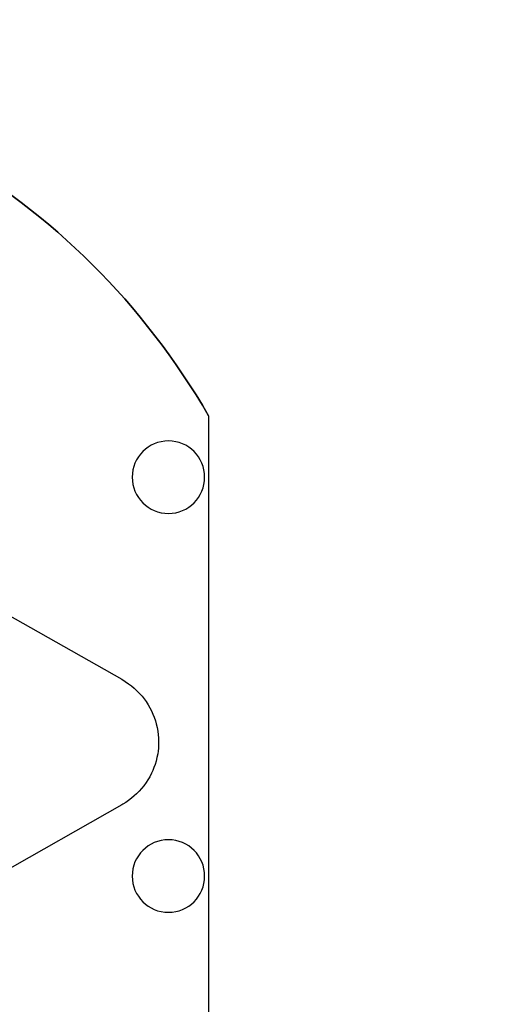
# Model space of a CAD drawing. Units: centimetres. Extents: x 467 to 19744, y 4499 to 10092.
# Drawn here: x 19355 to 19362, y 9820 to 9833 of the extents above; entities that cross this region are included whole.
import ezdxf

# ---------------------------------------------------------------- set-up
doc = ezdxf.new("R2010")
doc.units = ezdxf.units.CM
doc.layers.add('BETON-STOP', color=141, linetype='Continuous')
doc.layers.add('Contorno-Cupolex', color=3, linetype='Continuous')
doc.styles.add('Quote-Pontarolo', font='simplex.shx', dxfattribs={"width": 0.7})
doc.dimstyles.new('Pontarolo', dxfattribs={"dimtxt": 5, "dimasz": 5, "dimexe": 2, "dimexo": 10, "dimgap": 5, "dimtad": 0, "dimdec": 1, "dimzin": 12, "dimdsep": 46, "dimtxsty": 'Quote-Pontarolo', "dimcen": 0.09, "dimdle": 5, "dimclrd": 256, "dimclre": 256, "dimclrt": 256, "dimazin": 0, "dimtfac": 1, "dimtdec": 1, "dimtix": 1, "dimtofl": 0, "dimtmove": 1, "dimatfit": 2, "dimfxl": 2, "dimfxlon": 1, "dimtolj": 1, "dimtzin": 0, "dimlwd": -1, "dimlwe": -1, "dimarcsym": 0})

# ---------------------------------------------------------------- blocks, each defined once
blk = doc.blocks.new('Bs H26 5 tacca')
at = {"layer": 'BETON-STOP', "linetype": 'Continuous'}
for p, q in [((19333.304, 10192.043, -18.514), (19333.304, 10214.061, -18.514)), ((19332.107, 10197.409, -18.514), (19330.311, 10198.427, -18.514)), ((19330.311, 10194.659, -18.514), (19332.107, 10195.677, -18.514)), ((19333.304, 10192.043, -18.714), (19333.304, 10192.043, -18.514))]:
    blk.add_line(p, q, dxfattribs=at)
blk.add_lwpolyline([(19332.107, 10195.677), (19332.202, 10195.738), (19332.243, 10195.769), (19332.279, 10195.8), (19332.313, 10195.831), (19332.352, 10195.871), (19332.387, 10195.91), (19332.417, 10195.948), (19332.443, 10195.984), (19332.472, 10196.03), (19332.496, 10196.072), (19332.516, 10196.111), (19332.538, 10196.158), (19332.555, 10196.201), (19332.572, 10196.251), (19332.584, 10196.293), (19332.595, 10196.341), (19332.605, 10196.392), (19332.611, 10196.442), (19332.615, 10196.485), (19332.616, 10196.529), (19332.616, 10196.543), (19332.616, 10196.543), (19332.613, 10196.626), (19332.609, 10196.666), (19332.603, 10196.706), (19332.593, 10196.756), (19332.581, 10196.805), (19332.567, 10196.851), (19332.551, 10196.894), (19332.535, 10196.935), (19332.517, 10196.973), (19332.493, 10197.02), (19332.468, 10197.062), (19332.443, 10197.101), (19332.41, 10197.146), (19332.379, 10197.185), (19332.349, 10197.218), (19332.312, 10197.255), (19332.28, 10197.285), (19332.242, 10197.317), (19332.202, 10197.348), (19332.163, 10197.375), (19332.121, 10197.401), (19332.107, 10197.409)], dxfattribs=at)
for centre in [(19332.751, 10198.39, -18.514), (19332.751, 10192.89, -18.514)]:
    blk.add_circle(centre, 0.5, dxfattribs=at)
blk.add_arc((19324.644, 10197.043, -18.514), 10, 270, 330, dxfattribs=at)
blk.add_arc((19324.644, 10197.043, -18.514), 10, 270, 330, dxfattribs=at)
at = {"layer": 'BETON-STOP', "linetype": 'Continuous', "extrusion": (0, 0, -1)}
blk.add_arc((-19324.644, 10197.043, 18.714), 10, 210, 270, dxfattribs=at)
blk = doc.blocks.new('*D156')
at = {"transparency": 16777216}
for p, q in [((19377.297, 10034.909), (19373.297, 10034.909)), ((19375.297, 10029.909), (19375.297, 10014.809)), ((19375.297, 9984.209), (19375.297, 9999.309)), ((19377.297, 9979.209), (19373.297, 9979.209)), ((476.985, 4542.041), (480.985, 4542.041)), ((478.985, 4537.041), (478.985, 4530.974)), ((478.985, 4504.241), (478.985, 4510.307)), ((476.985, 4499.241), (480.985, 4499.241))]:
    blk.add_line(p, q, dxfattribs=at)
for points in [[(19374.463, 10029.909), (19376.13, 10029.909), (19375.297, 10034.909)], [(19374.463, 9984.209), (19376.13, 9984.209), (19375.297, 9979.209)], [(478.152, 4537.041), (479.819, 4537.041), (478.985, 4542.041)], [(478.152, 4504.241), (479.819, 4504.241), (478.985, 4499.241)]]:
    blk.add_solid(points, dxfattribs=at)
at = {"layer": 'Defpoints', "color": 0, "transparency": 16777216}
for p in [(19399.921, 10034.909), (19375.297, 9979.209), (19400.196, 9979.209), (466.665, 4542.041), (466.665, 4499.241), (478.985, 4499.241)]:
    blk.add_point(p, dxfattribs=at)
at = {"transparency": 16777216, "char_height": 5, "attachment_point": 5, "rotation": 90, "style": 'Quote-Pontarolo'}
for s, insert in [('\\A1;56', (19375.297, 10007.059)), ('\\A1;42.8', (478.985, 4520.641))]:
    blk.add_mtext(s, dxfattribs=dict(at, insert=insert))

msp = doc.modelspace()

# ---------------------------------------------------------------- block references
at = {"layer": 'Contorno-Cupolex', "xscale": -1, "rotation": 180}
msp.add_blockref('Bs H26 5 tacca', (24.165, 20019.802, 18.514), dxfattribs=at)

# ---------------------------------------------------------------- dimensions: what is measured, and where the dimension line sits
dim = msp.add_linear_dim(base=(19375.297, 9979.209), p1=(19399.921, 10034.909), p2=(19400.196, 9979.209), angle=90, dimstyle='Pontarolo', override={"dimdec": 0})
dim.commit()
dim.dimension.update_dxf_attribs({"geometry": '*D156', "text_midpoint": (19375.297, 10007.059)})

doc.saveas('drawing.dxf')
